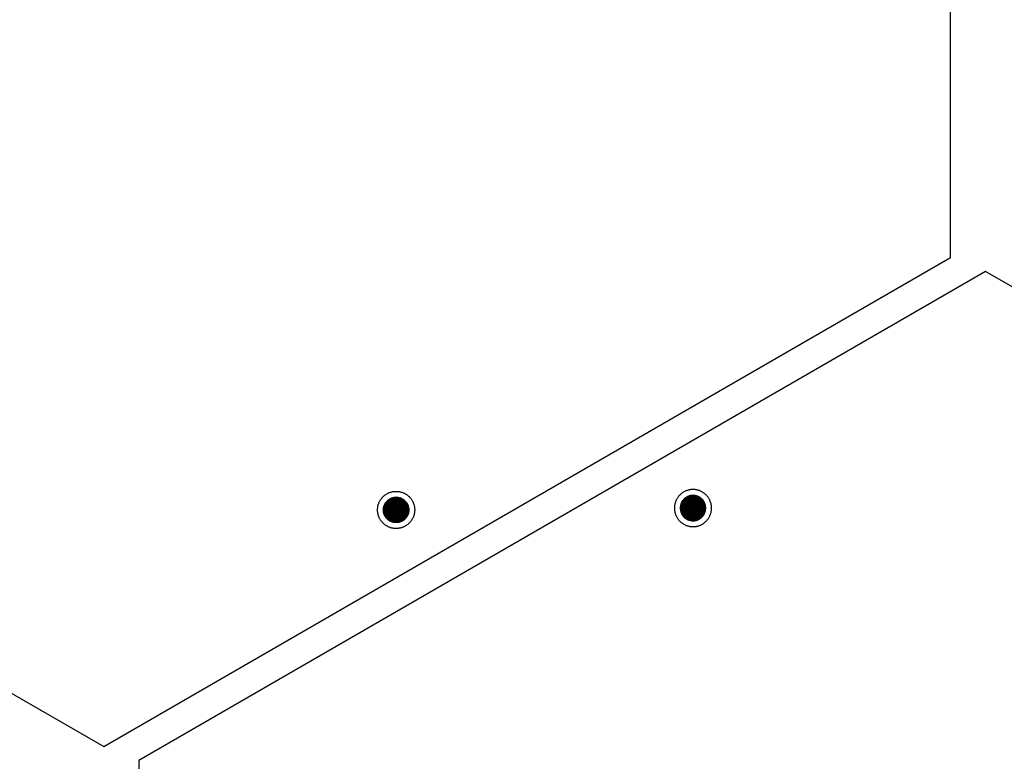
# Model space of a CAD drawing. Units: millimetres. Extents: x 5463 to 6663, y -142 to 2258.
# Drawn here: x 5715 to 5967, y 617 to 806 of the extents above; entities that cross this region are included whole.
import ezdxf

# ---------------------------------------------------------------- set-up
doc = ezdxf.new("R2010")
doc.units = ezdxf.units.MM
doc.header["$MEASUREMENT"] = 0
doc.layers.add('Através', color=1, linetype='Continuous')
doc.layers.add('Default', color=7, linetype='Continuous')

msp = doc.modelspace()

# ---------------------------------------------------------------- hatches: boundary and pattern name
at = {"layer": 'Através'}
h = msp.add_hatch(dxfattribs=at)
h.set_pattern_fill('Grid', color=256, style=0, pattern_type=2)
h.set_pattern_definition([(0, (26.86792, -1496.4397), (0, 0.25), []), (90, (26.86792, -1496.4397), (-0.25, 0), [])])
h.paths.add_polyline_path([(5890.18, 681.59), (5890.18, 681.66), (5890.18, 681.73), (5890.17, 681.81), (5890.17, 681.88), (5890.16, 681.96), (5890.15, 682.03), (5890.14, 682.11), (5890.13, 682.18), (5890.11, 682.26), (5890.1, 682.33), (5890.08, 682.41), (5890.06, 682.48), (5890.03, 682.56), (5890.01, 682.64), (5889.98, 682.71), (5889.95, 682.79), (5889.92, 682.86), (5889.89, 682.94), (5889.86, 683.01), (5889.82, 683.08), (5889.78, 683.16), (5889.74, 683.23), (5889.7, 683.3), (5889.65, 683.37), (5889.61, 683.44), (5889.56, 683.51), (5889.51, 683.57), (5889.45, 683.64), (5889.4, 683.7), (5889.35, 683.77), (5889.29, 683.83), (5889.23, 683.89), (5889.17, 683.95), (5889.11, 684), (5889.04, 684.06), (5888.98, 684.11), (5888.91, 684.16), (5888.85, 684.22), (5888.78, 684.26), (5888.71, 684.31), (5888.64, 684.35), (5888.57, 684.4), (5888.5, 684.44), (5888.42, 684.48), (5888.35, 684.51), (5888.28, 684.55), (5888.2, 684.58), (5888.13, 684.61), (5888.05, 684.64), (5887.98, 684.67), (5887.9, 684.69), (5887.83, 684.71), (5887.75, 684.73), (5887.67, 684.75), (5887.6, 684.77), (5887.52, 684.79), (5887.45, 684.8), (5887.37, 684.81), (5887.3, 684.82), (5887.22, 684.83), (5887.15, 684.83), (5887.08, 684.84), (5887, 684.84), (5886.93, 684.84), (5886.86, 684.84), (5886.79, 684.84), (5886.71, 684.83), (5886.64, 684.83), (5886.57, 684.82), (5886.49, 684.81), (5886.42, 684.8), (5886.34, 684.79), (5886.26, 684.77), (5886.19, 684.75), (5886.11, 684.73), (5886.04, 684.71), (5885.96, 684.69), (5885.89, 684.67), (5885.81, 684.64), (5885.74, 684.61), (5885.66, 684.58), (5885.59, 684.55), (5885.51, 684.51), (5885.44, 684.48), (5885.37, 684.44), (5885.29, 684.4), (5885.22, 684.35), (5885.15, 684.31), (5885.08, 684.26), (5885.02, 684.22), (5884.95, 684.16), (5884.88, 684.11), (5884.82, 684.06), (5884.76, 684), (5884.69, 683.95), (5884.63, 683.89), (5884.57, 683.83), (5884.52, 683.77), (5884.46, 683.7), (5884.41, 683.64), (5884.36, 683.57), (5884.31, 683.51), (5884.26, 683.44), (5884.21, 683.37), (5884.17, 683.3), (5884.12, 683.23), (5884.08, 683.16), (5884.04, 683.08), (5884.01, 683.01), (5883.97, 682.94), (5883.94, 682.86), (5883.91, 682.79), (5883.88, 682.71), (5883.85, 682.64), (5883.83, 682.56), (5883.81, 682.48), (5883.79, 682.41), (5883.77, 682.33), (5883.75, 682.26), (5883.74, 682.18), (5883.72, 682.11), (5883.71, 682.03), (5883.7, 681.96), (5883.69, 681.88), (5883.69, 681.81), (5883.68, 681.73), (5883.68, 681.66), (5883.68, 681.59), (5883.68, 681.52), (5883.68, 681.44), (5883.69, 681.37), (5883.69, 681.3), (5883.7, 681.22), (5883.71, 681.15), (5883.72, 681.07), (5883.74, 681), (5883.75, 680.92), (5883.77, 680.85), (5883.79, 680.77), (5883.81, 680.7), (5883.83, 680.62), (5883.85, 680.54), (5883.88, 680.47), (5883.91, 680.39), (5883.94, 680.32), (5883.97, 680.24), (5884.01, 680.17), (5884.04, 680.1), (5884.08, 680.02), (5884.12, 679.95), (5884.17, 679.88), (5884.21, 679.81), (5884.26, 679.74), (5884.31, 679.67), (5884.36, 679.61), (5884.41, 679.54), (5884.46, 679.48), (5884.52, 679.41), (5884.57, 679.35), (5884.63, 679.29), (5884.69, 679.23), (5884.76, 679.18), (5884.82, 679.12), (5884.88, 679.07), (5884.95, 679.01), (5885.02, 678.96), (5885.08, 678.92), (5885.15, 678.87), (5885.22, 678.82), (5885.29, 678.78), (5885.37, 678.74), (5885.44, 678.7), (5885.51, 678.67), (5885.59, 678.63), (5885.66, 678.6), (5885.74, 678.57), (5885.81, 678.54), (5885.89, 678.51), (5885.96, 678.49), (5886.04, 678.47), (5886.11, 678.44), (5886.19, 678.43), (5886.26, 678.41), (5886.34, 678.39), (5886.42, 678.38), (5886.49, 678.37), (5886.57, 678.36), (5886.64, 678.35), (5886.71, 678.35), (5886.79, 678.34), (5886.86, 678.34), (5886.93, 678.34), (5887, 678.34), (5887.08, 678.34), (5887.15, 678.35), (5887.22, 678.35), (5887.3, 678.36), (5887.37, 678.37), (5887.45, 678.38), (5887.52, 678.39), (5887.6, 678.41), (5887.67, 678.43), (5887.75, 678.44), (5887.83, 678.47), (5887.9, 678.49), (5887.98, 678.51), (5888.05, 678.54), (5888.13, 678.57), (5888.2, 678.6), (5888.28, 678.63), (5888.35, 678.67), (5888.42, 678.7), (5888.5, 678.74), (5888.57, 678.78), (5888.64, 678.82), (5888.71, 678.87), (5888.78, 678.92), (5888.85, 678.96), (5888.91, 679.01), (5888.98, 679.07), (5889.04, 679.12), (5889.11, 679.18), (5889.17, 679.23), (5889.23, 679.29), (5889.29, 679.35), (5889.35, 679.41), (5889.4, 679.48), (5889.45, 679.54), (5889.51, 679.61), (5889.56, 679.67), (5889.61, 679.74), (5889.65, 679.81), (5889.7, 679.88), (5889.74, 679.95), (5889.78, 680.02), (5889.82, 680.1), (5889.86, 680.17), (5889.89, 680.24), (5889.92, 680.32), (5889.95, 680.39), (5889.98, 680.47), (5890.01, 680.54), (5890.03, 680.62), (5890.06, 680.7), (5890.08, 680.77), (5890.1, 680.85), (5890.11, 680.92), (5890.13, 681), (5890.14, 681.07), (5890.15, 681.15), (5890.16, 681.22), (5890.17, 681.3), (5890.17, 681.37), (5890.18, 681.44), (5890.18, 681.52)], flags=0)
at = {"layer": 'Através', "extrusion": (0, 0, -1)}
h = msp.add_hatch(dxfattribs=at)
h.set_pattern_fill('Grid', color=256, angle=120, style=0, pattern_type=2)
h.set_pattern_definition([(120, (-994.76303, -3304.8352), (-0.216506351, -0.125), []), (-150, (-994.76303, -3304.8352), (0.125, -0.216506351), [])])
h.paths.add_polyline_path([(-5812.65, 683.93), (-5812.71, 683.89), (-5812.77, 683.85), (-5812.83, 683.81), (-5812.9, 683.77), (-5812.96, 683.73), (-5813.02, 683.68), (-5813.08, 683.64), (-5813.13, 683.59), (-5813.19, 683.54), (-5813.25, 683.48), (-5813.31, 683.43), (-5813.36, 683.37), (-5813.41, 683.32), (-5813.47, 683.26), (-5813.52, 683.2), (-5813.57, 683.13), (-5813.62, 683.07), (-5813.67, 683), (-5813.71, 682.94), (-5813.76, 682.87), (-5813.8, 682.8), (-5813.85, 682.73), (-5813.89, 682.65), (-5813.92, 682.58), (-5813.96, 682.51), (-5814, 682.43), (-5814.03, 682.35), (-5814.06, 682.28), (-5814.09, 682.2), (-5814.12, 682.12), (-5814.14, 682.04), (-5814.16, 681.96), (-5814.18, 681.87), (-5814.2, 681.79), (-5814.22, 681.71), (-5814.23, 681.63), (-5814.25, 681.54), (-5814.26, 681.46), (-5814.26, 681.38), (-5814.27, 681.29), (-5814.27, 681.21), (-5814.27, 681.13), (-5814.27, 681.05), (-5814.27, 680.96), (-5814.27, 680.88), (-5814.26, 680.8), (-5814.25, 680.72), (-5814.24, 680.64), (-5814.23, 680.56), (-5814.21, 680.48), (-5814.2, 680.4), (-5814.18, 680.33), (-5814.16, 680.25), (-5814.14, 680.18), (-5814.11, 680.1), (-5814.09, 680.03), (-5814.06, 679.96), (-5814.03, 679.89), (-5814, 679.82), (-5813.97, 679.75), (-5813.94, 679.68), (-5813.91, 679.62), (-5813.87, 679.55), (-5813.84, 679.49), (-5813.8, 679.43), (-5813.76, 679.37), (-5813.72, 679.3), (-5813.68, 679.24), (-5813.64, 679.18), (-5813.59, 679.12), (-5813.54, 679.06), (-5813.5, 679), (-5813.44, 678.95), (-5813.39, 678.89), (-5813.34, 678.83), (-5813.28, 678.78), (-5813.23, 678.72), (-5813.17, 678.67), (-5813.1, 678.62), (-5813.04, 678.57), (-5812.98, 678.52), (-5812.91, 678.47), (-5812.85, 678.42), (-5812.78, 678.38), (-5812.71, 678.33), (-5812.64, 678.29), (-5812.56, 678.25), (-5812.49, 678.21), (-5812.42, 678.18), (-5812.34, 678.14), (-5812.26, 678.11), (-5812.18, 678.08), (-5812.11, 678.05), (-5812.03, 678.02), (-5811.95, 678), (-5811.86, 677.97), (-5811.78, 677.95), (-5811.7, 677.94), (-5811.62, 677.92), (-5811.54, 677.9), (-5811.45, 677.89), (-5811.37, 677.88), (-5811.29, 677.87), (-5811.2, 677.87), (-5811.12, 677.87), (-5811.04, 677.86), (-5810.96, 677.86), (-5810.87, 677.87), (-5810.79, 677.87), (-5810.71, 677.88), (-5810.63, 677.89), (-5810.55, 677.9), (-5810.47, 677.91), (-5810.39, 677.93), (-5810.31, 677.94), (-5810.24, 677.96), (-5810.16, 677.98), (-5810.08, 678), (-5810.01, 678.03), (-5809.94, 678.05), (-5809.87, 678.08), (-5809.8, 678.11), (-5809.73, 678.13), (-5809.66, 678.17), (-5809.59, 678.2), (-5809.53, 678.23), (-5809.46, 678.26), (-5809.4, 678.3), (-5809.34, 678.34), (-5809.27, 678.37), (-5809.21, 678.42), (-5809.15, 678.46), (-5809.09, 678.5), (-5809.03, 678.55), (-5808.97, 678.59), (-5808.91, 678.64), (-5808.86, 678.69), (-5808.8, 678.75), (-5808.74, 678.8), (-5808.69, 678.86), (-5808.63, 678.91), (-5808.58, 678.97), (-5808.53, 679.03), (-5808.48, 679.1), (-5808.43, 679.16), (-5808.38, 679.22), (-5808.33, 679.29), (-5808.29, 679.36), (-5808.24, 679.43), (-5808.2, 679.5), (-5808.16, 679.57), (-5808.12, 679.65), (-5808.09, 679.72), (-5808.05, 679.8), (-5808.02, 679.88), (-5807.99, 679.95), (-5807.96, 680.03), (-5807.93, 680.11), (-5807.91, 680.19), (-5807.88, 680.27), (-5807.86, 680.35), (-5807.85, 680.44), (-5807.83, 680.52), (-5807.81, 680.6), (-5807.8, 680.68), (-5807.79, 680.77), (-5807.78, 680.85), (-5807.78, 680.93), (-5807.78, 681.02), (-5807.77, 681.1), (-5807.77, 681.18), (-5807.78, 681.26), (-5807.78, 681.35), (-5807.79, 681.43), (-5807.8, 681.51), (-5807.81, 681.59), (-5807.82, 681.67), (-5807.84, 681.75), (-5807.85, 681.83), (-5807.87, 681.9), (-5807.89, 681.98), (-5807.91, 682.05), (-5807.94, 682.13), (-5807.96, 682.2), (-5807.99, 682.27), (-5808.01, 682.34), (-5808.04, 682.41), (-5808.07, 682.48), (-5808.11, 682.55), (-5808.14, 682.61), (-5808.17, 682.68), (-5808.21, 682.74), (-5808.25, 682.8), (-5808.28, 682.86), (-5808.32, 682.92), (-5808.37, 682.99), (-5808.41, 683.05), (-5808.46, 683.11), (-5808.5, 683.17), (-5808.55, 683.22), (-5808.6, 683.28), (-5808.65, 683.34), (-5808.71, 683.4), (-5808.76, 683.45), (-5808.82, 683.51), (-5808.88, 683.56), (-5808.94, 683.61), (-5809, 683.66), (-5809.07, 683.71), (-5809.13, 683.76), (-5809.2, 683.81), (-5809.27, 683.85), (-5809.34, 683.89), (-5809.41, 683.94), (-5809.48, 683.98), (-5809.56, 684.01), (-5809.63, 684.05), (-5809.71, 684.09), (-5809.78, 684.12), (-5809.86, 684.15), (-5809.94, 684.18), (-5810.02, 684.21), (-5810.1, 684.23), (-5810.18, 684.25), (-5810.26, 684.27), (-5810.35, 684.29), (-5810.43, 684.31), (-5810.51, 684.32), (-5810.59, 684.34), (-5810.68, 684.35), (-5810.76, 684.35), (-5810.84, 684.36), (-5810.93, 684.36), (-5811.01, 684.36), (-5811.09, 684.36), (-5811.17, 684.36), (-5811.26, 684.36), (-5811.34, 684.35), (-5811.42, 684.34), (-5811.5, 684.33), (-5811.58, 684.32), (-5811.66, 684.3), (-5811.73, 684.29), (-5811.81, 684.27), (-5811.89, 684.25), (-5811.96, 684.23), (-5812.04, 684.2), (-5812.11, 684.18), (-5812.18, 684.15), (-5812.25, 684.12), (-5812.32, 684.09), (-5812.39, 684.06), (-5812.46, 684.03), (-5812.52, 684), (-5812.59, 683.96)], flags=0)

# ---------------------------------------------------------------- linework, layer by layer
at = {"layer": 'Através'}
for p, q in [((5886.51, 684.81), (5886.4, 684.8)), ((5886.62, 684.82), (5886.51, 684.81)), ((5886.73, 684.83), (5886.62, 684.82)), ((5886.85, 684.84), (5886.73, 684.83)), ((5886.96, 684.84), (5886.85, 684.84)), ((5887.07, 684.84), (5886.96, 684.84)), ((5887.19, 684.83), (5887.07, 684.84)), ((5887.3, 684.82), (5887.19, 684.83)), ((5887.41, 684.8), (5887.3, 684.82)), ((5887.52, 684.79), (5887.41, 684.8)), ((5807.98, 682.26), (5808.02, 682.36)), ((5808.02, 682.36), (5808.07, 682.46)), ((5808.07, 682.46), (5808.12, 682.57)), ((5808.12, 682.57), (5808.17, 682.67)), ((5808.17, 682.67), (5808.22, 682.76)), ((5808.22, 682.76), (5808.28, 682.86)), ((5808.28, 682.86), (5808.34, 682.95)), ((5808.34, 682.95), (5808.41, 683.05)), ((5808.41, 683.05), (5808.48, 683.14)), ((5808.48, 683.14), (5808.55, 683.22)), ((5808.55, 683.22), (5808.62, 683.31)), ((5808.62, 683.31), (5808.7, 683.39)), ((5808.7, 683.39), (5808.78, 683.47)), ((5808.78, 683.47), (5808.87, 683.54)), ((5808.87, 683.54), (5808.95, 683.62)), ((5808.95, 683.62), (5809.04, 683.69)), ((5809.04, 683.69), (5809.13, 683.76)), ((5809.13, 683.76), (5809.22, 683.82)), ((5809.22, 683.82), (5809.32, 683.88)), ((5809.32, 683.88), (5809.42, 683.94)), ((5809.42, 683.94), (5809.51, 683.99)), ((5809.51, 683.99), (5809.61, 684.04)), ((5809.61, 684.04), (5809.72, 684.09)), ((5809.72, 684.09), (5809.82, 684.13)), ((5809.82, 684.13), (5809.93, 684.17)), ((5809.93, 684.17), (5810.03, 684.21)), ((5810.03, 684.21), (5810.14, 684.24)), ((5810.14, 684.24), (5810.25, 684.27)), ((5810.25, 684.27), (5810.36, 684.3)), ((5810.36, 684.3), (5810.47, 684.32)), ((5810.47, 684.32), (5810.58, 684.33)), ((5810.58, 684.33), (5810.7, 684.35)), ((5810.7, 684.35), (5810.81, 684.36)), ((5810.81, 684.36), (5810.92, 684.36)), ((5810.92, 684.36), (5811.03, 684.36)), ((5811.03, 684.36), (5811.15, 684.36)), ((5811.15, 684.36), (5811.26, 684.36)), ((5811.26, 684.36), (5811.37, 684.35)), ((5811.37, 684.35), (5811.48, 684.33)), ((5811.48, 684.33), (5811.59, 684.31)), ((5811.59, 684.31), (5811.7, 684.29)), ((5811.7, 684.29), (5811.81, 684.27)), ((5811.81, 684.27), (5811.92, 684.24)), ((5811.92, 684.24), (5812.03, 684.2)), ((5812.03, 684.2), (5812.14, 684.17)), ((5812.14, 684.17), (5812.24, 684.13)), ((5812.24, 684.13), (5812.35, 684.08)), ((5812.35, 684.08), (5812.45, 684.03)), ((5812.45, 684.03), (5812.55, 683.98)), ((5812.55, 683.98), (5812.65, 683.93)), ((5812.65, 683.93), (5812.75, 683.87)), ((5812.75, 683.87), (5812.84, 683.81)), ((5812.84, 683.81), (5812.93, 683.74)), ((5812.93, 683.74), (5813.02, 683.68)), ((5813.02, 683.68), (5813.11, 683.61)), ((5813.11, 683.61), (5813.2, 683.53)), ((5813.2, 683.53), (5813.28, 683.46)), ((5813.28, 683.46), (5813.36, 683.38)), ((5813.36, 683.38), (5813.44, 683.29)), ((5813.44, 683.29), (5813.51, 683.21)), ((5813.51, 683.21), (5813.58, 683.12)), ((5813.58, 683.12), (5813.65, 683.03)), ((5813.65, 683.03), (5813.71, 682.94)), ((5813.71, 682.94), (5813.78, 682.84)), ((5813.78, 682.84), (5813.83, 682.75)), ((5813.83, 682.75), (5813.89, 682.65)), ((5813.89, 682.65), (5813.94, 682.55)), ((5813.94, 682.55), (5813.99, 682.45)), ((5813.99, 682.45), (5814.03, 682.34)), ((5814.03, 682.34), (5814.07, 682.24)), ((5883.76, 682.32), (5883.74, 682.21)), ((5883.79, 682.43), (5883.76, 682.32)), ((5883.82, 682.53), (5883.79, 682.43)), ((5883.86, 682.64), (5883.82, 682.53)), ((5883.9, 682.75), (5883.86, 682.64)), ((5883.94, 682.85), (5883.9, 682.75)), ((5883.98, 682.96), (5883.94, 682.85)), ((5884.03, 683.06), (5883.98, 682.96)), ((5884.08, 683.16), (5884.03, 683.06)), ((5884.14, 683.26), (5884.08, 683.16)), ((5884.2, 683.35), (5884.14, 683.26)), ((5884.26, 683.44), (5884.2, 683.35)), ((5884.33, 683.54), (5884.26, 683.44)), ((5884.4, 683.63), (5884.33, 683.54)), ((5884.47, 683.71), (5884.4, 683.63)), ((5884.55, 683.8), (5884.47, 683.71)), ((5884.62, 683.88), (5884.55, 683.8)), ((5884.7, 683.96), (5884.62, 683.88)), ((5884.79, 684.03), (5884.7, 683.96)), ((5884.87, 684.11), (5884.79, 684.03)), ((5884.96, 684.18), (5884.87, 684.11)), ((5885.05, 684.24), (5884.96, 684.18)), ((5885.15, 684.31), (5885.05, 684.24)), ((5885.24, 684.37), (5885.15, 684.31)), ((5885.34, 684.42), (5885.24, 684.37)), ((5885.44, 684.48), (5885.34, 684.42)), ((5885.54, 684.53), (5885.44, 684.48)), ((5885.64, 684.57), (5885.54, 684.53)), ((5885.75, 684.62), (5885.64, 684.57)), ((5885.85, 684.66), (5885.75, 684.62)), ((5885.96, 684.69), (5885.85, 684.66)), ((5886.07, 684.72), (5885.96, 684.69)), ((5886.18, 684.75), (5886.07, 684.72)), ((5886.29, 684.78), (5886.18, 684.75)), ((5886.4, 684.8), (5886.29, 684.78)), ((5887.63, 684.76), (5887.52, 684.79)), ((5887.74, 684.74), (5887.63, 684.76)), ((5887.85, 684.71), (5887.74, 684.74)), ((5887.96, 684.67), (5887.85, 684.71)), ((5888.06, 684.64), (5887.96, 684.67)), ((5888.17, 684.6), (5888.06, 684.64)), ((5888.27, 684.55), (5888.17, 684.6)), ((5888.37, 684.5), (5888.27, 684.55)), ((5888.47, 684.45), (5888.37, 684.5)), ((5888.57, 684.39), (5888.47, 684.45)), ((5888.67, 684.34), (5888.57, 684.39)), ((5888.76, 684.27), (5888.67, 684.34)), ((5888.86, 684.21), (5888.76, 684.27)), ((5888.95, 684.14), (5888.86, 684.21)), ((5889.03, 684.07), (5888.95, 684.14)), ((5889.12, 683.99), (5889.03, 684.07)), ((5889.2, 683.92), (5889.12, 683.99)), ((5889.28, 683.84), (5889.2, 683.92)), ((5889.36, 683.75), (5889.28, 683.84)), ((5889.43, 683.67), (5889.36, 683.75)), ((5889.5, 683.58), (5889.43, 683.67)), ((5889.57, 683.49), (5889.5, 683.58)), ((5889.63, 683.4), (5889.57, 683.49)), ((5889.69, 683.3), (5889.63, 683.4)), ((5889.75, 683.21), (5889.69, 683.3)), ((5889.81, 683.11), (5889.75, 683.21)), ((5889.86, 683.01), (5889.81, 683.11)), ((5889.9, 682.9), (5889.86, 683.01)), ((5889.95, 682.8), (5889.9, 682.9)), ((5889.99, 682.7), (5889.95, 682.8)), ((5890.02, 682.59), (5889.99, 682.7)), ((5890.06, 682.48), (5890.02, 682.59)), ((5890.09, 682.37), (5890.06, 682.48)), ((5890.11, 682.26), (5890.09, 682.37)), ((5807.77, 681.15), (5807.78, 681.26)), ((5807.77, 681.04), (5807.77, 681.15)), ((5807.78, 680.93), (5807.77, 681.04)), ((5807.78, 681.38), (5807.8, 681.49)), ((5807.78, 681.26), (5807.78, 681.38)), ((5807.79, 680.81), (5807.78, 680.93)), ((5807.8, 680.7), (5807.79, 680.81)), ((5807.8, 681.49), (5807.81, 681.6)), ((5807.82, 680.59), (5807.8, 680.7)), ((5807.81, 681.6), (5807.83, 681.71)), ((5807.84, 680.48), (5807.82, 680.59)), ((5807.83, 681.71), (5807.85, 681.82)), ((5807.86, 680.37), (5807.84, 680.48)), ((5807.85, 681.82), (5807.88, 681.93)), ((5807.89, 680.26), (5807.86, 680.37)), ((5807.88, 681.93), (5807.91, 682.04)), ((5807.92, 680.15), (5807.89, 680.26)), ((5807.91, 682.04), (5807.94, 682.15)), ((5807.96, 680.04), (5807.92, 680.15)), ((5807.94, 682.15), (5807.98, 682.26)), ((5807.99, 679.94), (5807.96, 680.04)), ((5808.04, 679.83), (5807.99, 679.94)), ((5808.08, 679.73), (5808.04, 679.83)), ((5814, 679.82), (5813.96, 679.71)), ((5814.05, 679.92), (5814, 679.82)), ((5814.09, 680.03), (5814.05, 679.92)), ((5814.07, 682.24), (5814.11, 682.13)), ((5814.12, 680.13), (5814.09, 680.03)), ((5814.11, 682.13), (5814.14, 682.02)), ((5814.15, 680.24), (5814.12, 680.13)), ((5814.14, 682.02), (5814.17, 681.91)), ((5814.18, 680.35), (5814.15, 680.24)), ((5814.17, 681.91), (5814.2, 681.8)), ((5814.21, 680.46), (5814.18, 680.35)), ((5814.2, 681.8), (5814.22, 681.69)), ((5814.23, 680.57), (5814.21, 680.46)), ((5814.22, 681.69), (5814.24, 681.58)), ((5814.24, 680.68), (5814.23, 680.57)), ((5814.24, 681.58), (5814.25, 681.47)), ((5814.26, 680.8), (5814.24, 680.68)), ((5814.25, 681.47), (5814.26, 681.36)), ((5814.26, 681.36), (5814.27, 681.25)), ((5814.27, 680.91), (5814.26, 680.8)), ((5814.27, 681.25), (5814.27, 681.13)), ((5814.27, 681.13), (5814.27, 681.02)), ((5814.27, 681.02), (5814.27, 680.91)), ((5883.69, 681.76), (5883.68, 681.65)), ((5883.68, 681.65), (5883.68, 681.53)), ((5883.68, 681.53), (5883.69, 681.42)), ((5883.71, 681.98), (5883.69, 681.87)), ((5883.69, 681.87), (5883.69, 681.76)), ((5883.69, 681.42), (5883.69, 681.31)), ((5883.69, 681.31), (5883.71, 681.2)), ((5883.72, 682.1), (5883.71, 681.98)), ((5883.71, 681.2), (5883.72, 681.08)), ((5883.74, 682.21), (5883.72, 682.1)), ((5883.72, 681.08), (5883.74, 680.97)), ((5883.74, 680.97), (5883.76, 680.86)), ((5883.76, 680.86), (5883.79, 680.75)), ((5883.79, 680.75), (5883.82, 680.64)), ((5883.82, 680.64), (5883.86, 680.54)), ((5883.86, 680.54), (5883.9, 680.43)), ((5883.9, 680.43), (5883.94, 680.33)), ((5883.94, 680.33), (5883.98, 680.22)), ((5883.98, 680.22), (5884.03, 680.12)), ((5884.03, 680.12), (5884.08, 680.02)), ((5884.08, 680.02), (5884.14, 679.92)), ((5884.14, 679.92), (5884.2, 679.83)), ((5884.2, 679.83), (5884.26, 679.73)), ((5889.57, 679.69), (5889.63, 679.78)), ((5889.63, 679.78), (5889.69, 679.88)), ((5889.69, 679.88), (5889.75, 679.97)), ((5889.75, 679.97), (5889.81, 680.07)), ((5889.81, 680.07), (5889.86, 680.17)), ((5889.86, 680.17), (5889.9, 680.27)), ((5889.9, 680.27), (5889.95, 680.38)), ((5889.95, 680.38), (5889.99, 680.48)), ((5889.99, 680.48), (5890.02, 680.59)), ((5890.02, 680.59), (5890.06, 680.7)), ((5890.06, 680.7), (5890.09, 680.81)), ((5890.09, 680.81), (5890.11, 680.92)), ((5890.13, 682.15), (5890.11, 682.26)), ((5890.11, 680.92), (5890.13, 681.03)), ((5890.15, 682.04), (5890.13, 682.15)), ((5890.13, 681.03), (5890.15, 681.14)), ((5890.16, 681.93), (5890.15, 682.04)), ((5890.15, 681.14), (5890.16, 681.25)), ((5890.17, 681.82), (5890.16, 681.93)), ((5890.16, 681.25), (5890.17, 681.36)), ((5890.18, 681.7), (5890.17, 681.82)), ((5890.17, 681.36), (5890.18, 681.48)), ((5890.18, 681.59), (5890.18, 681.7)), ((5890.18, 681.48), (5890.18, 681.59)), ((5808.13, 679.63), (5808.08, 679.73)), ((5808.19, 679.53), (5808.13, 679.63)), ((5808.24, 679.43), (5808.19, 679.53)), ((5808.3, 679.34), (5808.24, 679.43)), ((5808.37, 679.24), (5808.3, 679.34)), ((5808.43, 679.15), (5808.37, 679.24)), ((5808.5, 679.06), (5808.43, 679.15)), ((5808.57, 678.98), (5808.5, 679.06)), ((5808.65, 678.89), (5808.57, 678.98)), ((5808.73, 678.81), (5808.65, 678.89)), ((5808.81, 678.73), (5808.73, 678.81)), ((5808.89, 678.66), (5808.81, 678.73)), ((5808.98, 678.59), (5808.89, 678.66)), ((5809.07, 678.52), (5808.98, 678.59)), ((5809.16, 678.45), (5809.07, 678.52)), ((5809.25, 678.39), (5809.16, 678.45)), ((5809.35, 678.33), (5809.25, 678.39)), ((5809.45, 678.27), (5809.35, 678.33)), ((5809.55, 678.22), (5809.45, 678.27)), ((5809.65, 678.17), (5809.55, 678.22)), ((5809.75, 678.12), (5809.65, 678.17)), ((5809.86, 678.08), (5809.75, 678.12)), ((5809.96, 678.04), (5809.86, 678.08)), ((5810.07, 678.01), (5809.96, 678.04)), ((5810.18, 677.98), (5810.07, 678.01)), ((5810.29, 677.95), (5810.18, 677.98)), ((5810.4, 677.93), (5810.29, 677.95)), ((5810.51, 677.91), (5810.4, 677.93)), ((5810.62, 677.89), (5810.51, 677.91)), ((5810.73, 677.88), (5810.62, 677.89)), ((5810.85, 677.87), (5810.73, 677.88)), ((5810.96, 677.86), (5810.85, 677.87)), ((5811.07, 677.86), (5810.96, 677.86)), ((5811.18, 677.87), (5811.07, 677.86)), ((5811.3, 677.88), (5811.18, 677.87)), ((5811.41, 677.89), (5811.3, 677.88)), ((5811.52, 677.9), (5811.41, 677.89)), ((5811.63, 677.92), (5811.52, 677.9)), ((5811.74, 677.94), (5811.63, 677.92)), ((5811.85, 677.97), (5811.74, 677.94)), ((5811.96, 678), (5811.85, 677.97)), ((5812.07, 678.04), (5811.96, 678)), ((5812.17, 678.07), (5812.07, 678.04)), ((5812.28, 678.12), (5812.17, 678.07)), ((5812.38, 678.16), (5812.28, 678.12)), ((5812.48, 678.21), (5812.38, 678.16)), ((5812.58, 678.26), (5812.48, 678.21)), ((5812.68, 678.32), (5812.58, 678.26)), ((5812.78, 678.38), (5812.68, 678.32)), ((5812.87, 678.44), (5812.78, 678.38)), ((5812.96, 678.51), (5812.87, 678.44)), ((5813.05, 678.57), (5812.96, 678.51)), ((5813.14, 678.65), (5813.05, 678.57)), ((5813.22, 678.72), (5813.14, 678.65)), ((5813.31, 678.8), (5813.22, 678.72)), ((5813.38, 678.88), (5813.31, 678.8)), ((5813.46, 678.96), (5813.38, 678.88)), ((5813.53, 679.05), (5813.46, 678.96)), ((5813.6, 679.14), (5813.53, 679.05)), ((5813.67, 679.23), (5813.6, 679.14)), ((5813.73, 679.32), (5813.67, 679.23)), ((5813.8, 679.42), (5813.73, 679.32)), ((5813.85, 679.51), (5813.8, 679.42)), ((5813.91, 679.61), (5813.85, 679.51)), ((5813.96, 679.71), (5813.91, 679.61)), ((5884.26, 679.73), (5884.33, 679.64)), ((5884.33, 679.64), (5884.4, 679.55)), ((5884.4, 679.55), (5884.47, 679.47)), ((5884.47, 679.47), (5884.55, 679.38)), ((5884.55, 679.38), (5884.62, 679.3)), ((5884.62, 679.3), (5884.7, 679.22)), ((5884.7, 679.22), (5884.79, 679.15)), ((5884.79, 679.15), (5884.87, 679.07)), ((5884.87, 679.07), (5884.96, 679)), ((5884.96, 679), (5885.05, 678.94)), ((5885.05, 678.94), (5885.15, 678.87)), ((5885.15, 678.87), (5885.24, 678.81)), ((5885.24, 678.81), (5885.34, 678.76)), ((5885.34, 678.76), (5885.44, 678.7)), ((5885.44, 678.7), (5885.54, 678.65)), ((5885.54, 678.65), (5885.64, 678.61)), ((5885.64, 678.61), (5885.75, 678.56)), ((5885.75, 678.56), (5885.85, 678.52)), ((5885.85, 678.52), (5885.96, 678.49)), ((5885.96, 678.49), (5886.07, 678.46)), ((5886.07, 678.46), (5886.18, 678.43)), ((5886.18, 678.43), (5886.29, 678.4)), ((5886.29, 678.4), (5886.4, 678.38)), ((5886.4, 678.38), (5886.51, 678.37)), ((5886.51, 678.37), (5886.62, 678.35)), ((5886.62, 678.35), (5886.73, 678.35)), ((5886.73, 678.35), (5886.85, 678.34)), ((5886.85, 678.34), (5886.96, 678.34)), ((5886.96, 678.34), (5887.07, 678.34)), ((5887.07, 678.34), (5887.19, 678.35)), ((5887.19, 678.35), (5887.3, 678.36)), ((5887.3, 678.36), (5887.41, 678.38)), ((5887.41, 678.38), (5887.52, 678.39)), ((5887.52, 678.39), (5887.63, 678.42)), ((5887.63, 678.42), (5887.74, 678.44)), ((5887.74, 678.44), (5887.85, 678.47)), ((5887.85, 678.47), (5887.96, 678.51)), ((5887.96, 678.51), (5888.06, 678.54)), ((5888.06, 678.54), (5888.17, 678.58)), ((5888.17, 678.58), (5888.27, 678.63)), ((5888.27, 678.63), (5888.37, 678.68)), ((5888.37, 678.68), (5888.47, 678.73)), ((5888.47, 678.73), (5888.57, 678.78)), ((5888.57, 678.78), (5888.67, 678.84)), ((5888.67, 678.84), (5888.76, 678.91)), ((5888.76, 678.91), (5888.86, 678.97)), ((5888.86, 678.97), (5888.95, 679.04)), ((5888.95, 679.04), (5889.03, 679.11)), ((5889.03, 679.11), (5889.12, 679.18)), ((5889.12, 679.18), (5889.2, 679.26)), ((5889.2, 679.26), (5889.28, 679.34)), ((5889.28, 679.34), (5889.36, 679.42)), ((5889.36, 679.42), (5889.43, 679.51)), ((5889.43, 679.51), (5889.5, 679.6)), ((5889.5, 679.6), (5889.57, 679.69))]:
    msp.add_line(p, q, dxfattribs=at)
at = {"layer": 'Default'}
for p, q in [((5952.76, 745.62), (5952.76, 995.62)), ((5519.74, 745.62), (5736.25, 620.62)), ((5736.25, 620.62), (5952.76, 745.62)), ((5961.7, 742.08), (5745.2, 617.08)), ((6178.21, 617.08), (5961.7, 742.08)), ((5808, 684.77), (5808.12, 684.88)), ((5808.12, 684.88), (5808.26, 684.97)), ((5808.26, 684.97), (5808.39, 685.07)), ((5808.39, 685.07), (5808.53, 685.16)), ((5808.53, 685.16), (5808.67, 685.24)), ((5808.67, 685.24), (5808.82, 685.32)), ((5808.82, 685.32), (5808.96, 685.39)), ((5808.96, 685.39), (5809.11, 685.46)), ((5809.11, 685.46), (5809.27, 685.53)), ((5809.27, 685.53), (5809.42, 685.59)), ((5809.42, 685.59), (5809.58, 685.64)), ((5809.58, 685.64), (5809.73, 685.69)), ((5809.73, 685.69), (5809.89, 685.73)), ((5809.89, 685.73), (5810.05, 685.76)), ((5810.05, 685.76), (5810.22, 685.8)), ((5810.22, 685.8), (5810.38, 685.82)), ((5810.38, 685.82), (5810.54, 685.84)), ((5810.54, 685.84), (5810.71, 685.85)), ((5810.71, 685.85), (5810.87, 685.86)), ((5810.87, 685.86), (5811.04, 685.86)), ((5811.04, 685.86), (5811.2, 685.86)), ((5811.2, 685.86), (5811.37, 685.85)), ((5811.37, 685.85), (5811.53, 685.84)), ((5811.53, 685.84), (5811.69, 685.82)), ((5811.69, 685.82), (5811.86, 685.79)), ((5811.86, 685.79), (5812.02, 685.76)), ((5812.02, 685.76), (5812.18, 685.72)), ((5812.18, 685.72), (5812.34, 685.68)), ((5812.34, 685.68), (5812.5, 685.63)), ((5812.5, 685.63), (5812.65, 685.58)), ((5812.65, 685.58), (5812.81, 685.52)), ((5812.81, 685.52), (5812.96, 685.45)), ((5812.96, 685.45), (5813.11, 685.38)), ((5813.11, 685.38), (5813.25, 685.31)), ((5813.25, 685.31), (5813.4, 685.23)), ((5813.4, 685.23), (5813.54, 685.14)), ((5813.54, 685.14), (5813.68, 685.05)), ((5813.68, 685.05), (5813.81, 684.96)), ((5813.81, 684.96), (5813.95, 684.86)), ((5813.95, 684.86), (5814.07, 684.76)), ((5883.44, 684.81), (5883.33, 684.69)), ((5883.56, 684.93), (5883.44, 684.81)), ((5883.68, 685.05), (5883.56, 684.93)), ((5883.8, 685.16), (5883.68, 685.05)), ((5883.92, 685.27), (5883.8, 685.16)), ((5884.05, 685.37), (5883.92, 685.27)), ((5884.19, 685.47), (5884.05, 685.37)), ((5884.32, 685.56), (5884.19, 685.47)), ((5884.46, 685.65), (5884.32, 685.56)), ((5884.6, 685.73), (5884.46, 685.65)), ((5884.75, 685.81), (5884.6, 685.73)), ((5884.9, 685.88), (5884.75, 685.81)), ((5885.05, 685.95), (5884.9, 685.88)), ((5885.2, 686.01), (5885.05, 685.95)), ((5885.35, 686.07), (5885.2, 686.01)), ((5885.51, 686.12), (5885.35, 686.07)), ((5885.67, 686.17), (5885.51, 686.12)), ((5885.83, 686.21), (5885.67, 686.17)), ((5885.99, 686.25), (5885.83, 686.21)), ((5886.15, 686.28), (5885.99, 686.25)), ((5886.32, 686.3), (5886.15, 686.28)), ((5886.48, 686.32), (5886.32, 686.3)), ((5886.64, 686.33), (5886.48, 686.32)), ((5886.81, 686.34), (5886.64, 686.33)), ((5886.97, 686.34), (5886.81, 686.34)), ((5887.14, 686.34), (5886.97, 686.34)), ((5887.3, 686.33), (5887.14, 686.34)), ((5887.47, 686.31), (5887.3, 686.33)), ((5887.63, 686.29), (5887.47, 686.31)), ((5887.79, 686.26), (5887.63, 686.29)), ((5887.95, 686.23), (5887.79, 686.26)), ((5888.11, 686.19), (5887.95, 686.23)), ((5888.27, 686.15), (5888.11, 686.19)), ((5888.43, 686.1), (5888.27, 686.15)), ((5888.59, 686.04), (5888.43, 686.1)), ((5888.74, 685.98), (5888.59, 686.04)), ((5888.89, 685.92), (5888.74, 685.98)), ((5889.04, 685.85), (5888.89, 685.92)), ((5889.19, 685.77), (5889.04, 685.85)), ((5889.33, 685.69), (5889.19, 685.77)), ((5889.47, 685.6), (5889.33, 685.69)), ((5889.61, 685.51), (5889.47, 685.6)), ((5889.74, 685.42), (5889.61, 685.51)), ((5889.87, 685.32), (5889.74, 685.42)), ((5890, 685.21), (5889.87, 685.32)), ((5890.13, 685.1), (5890, 685.21)), ((5890.25, 684.99), (5890.13, 685.1)), ((5890.36, 684.87), (5890.25, 684.99)), ((5890.47, 684.75), (5890.36, 684.87)), ((5806.39, 682.15), (5806.43, 682.31)), ((5806.43, 682.31), (5806.47, 682.47)), ((5806.47, 682.47), (5806.52, 682.63)), ((5806.52, 682.63), (5806.58, 682.78)), ((5806.58, 682.78), (5806.64, 682.94)), ((5806.64, 682.94), (5806.7, 683.09)), ((5806.7, 683.09), (5806.77, 683.24)), ((5806.77, 683.24), (5806.85, 683.38)), ((5806.85, 683.38), (5806.93, 683.52)), ((5806.93, 683.52), (5807.02, 683.67)), ((5807.02, 683.67), (5807.11, 683.8)), ((5807.11, 683.8), (5807.2, 683.94)), ((5807.2, 683.94), (5807.3, 684.07)), ((5807.3, 684.07), (5807.41, 684.2)), ((5807.41, 684.2), (5807.52, 684.32)), ((5807.52, 684.32), (5807.63, 684.44)), ((5807.63, 684.44), (5807.75, 684.55)), ((5807.75, 684.55), (5807.87, 684.67)), ((5807.87, 684.67), (5808, 684.77)), ((5814.07, 684.76), (5814.2, 684.65)), ((5814.2, 684.65), (5814.32, 684.54)), ((5814.32, 684.54), (5814.44, 684.42)), ((5814.44, 684.42), (5814.55, 684.3)), ((5814.55, 684.3), (5814.66, 684.17)), ((5814.66, 684.17), (5814.76, 684.05)), ((5814.76, 684.05), (5814.86, 683.92)), ((5814.86, 683.92), (5814.95, 683.78)), ((5814.95, 683.78), (5815.05, 683.64)), ((5815.05, 683.64), (5815.13, 683.5)), ((5815.13, 683.5), (5815.21, 683.36)), ((5815.21, 683.36), (5815.29, 683.21)), ((5815.29, 683.21), (5815.36, 683.06)), ((5815.36, 683.06), (5815.42, 682.91)), ((5815.42, 682.91), (5815.48, 682.76)), ((5815.48, 682.76), (5815.54, 682.6)), ((5815.54, 682.6), (5815.58, 682.44)), ((5815.58, 682.44), (5815.63, 682.28)), ((5815.63, 682.28), (5815.67, 682.12)), ((5882.24, 682.33), (5882.22, 682.17)), ((5882.27, 682.49), (5882.24, 682.33)), ((5882.3, 682.65), (5882.27, 682.49)), ((5882.34, 682.81), (5882.3, 682.65)), ((5882.39, 682.97), (5882.34, 682.81)), ((5882.44, 683.13), (5882.39, 682.97)), ((5882.49, 683.28), (5882.44, 683.13)), ((5882.56, 683.44), (5882.49, 683.28)), ((5882.62, 683.59), (5882.56, 683.44)), ((5882.69, 683.74), (5882.62, 683.59)), ((5882.77, 683.88), (5882.69, 683.74)), ((5882.85, 684.02), (5882.77, 683.88)), ((5882.94, 684.16), (5882.85, 684.02)), ((5883.03, 684.3), (5882.94, 684.16)), ((5883.13, 684.43), (5883.03, 684.3)), ((5883.23, 684.57), (5883.13, 684.43)), ((5883.33, 684.69), (5883.23, 684.57)), ((5890.58, 684.63), (5890.47, 684.75)), ((5890.69, 684.5), (5890.58, 684.63)), ((5890.78, 684.37), (5890.69, 684.5)), ((5890.88, 684.23), (5890.78, 684.37)), ((5890.97, 684.09), (5890.88, 684.23)), ((5891.05, 683.95), (5890.97, 684.09)), ((5891.13, 683.81), (5891.05, 683.95)), ((5891.21, 683.66), (5891.13, 683.81)), ((5891.28, 683.51), (5891.21, 683.66)), ((5891.34, 683.36), (5891.28, 683.51)), ((5891.4, 683.21), (5891.34, 683.36)), ((5891.45, 683.05), (5891.4, 683.21)), ((5891.5, 682.89), (5891.45, 683.05)), ((5891.54, 682.73), (5891.5, 682.89)), ((5891.58, 682.57), (5891.54, 682.73)), ((5891.61, 682.41), (5891.58, 682.57)), ((5891.64, 682.25), (5891.61, 682.41)), ((5806.27, 681.17), (5806.28, 681.33)), ((5806.28, 681), (5806.27, 681.17)), ((5806.28, 681.33), (5806.29, 681.5)), ((5806.28, 680.84), (5806.28, 681)), ((5806.29, 680.68), (5806.28, 680.84)), ((5806.29, 681.5), (5806.31, 681.66)), ((5806.31, 680.51), (5806.29, 680.68)), ((5806.31, 681.66), (5806.33, 681.83)), ((5806.34, 680.35), (5806.31, 680.51)), ((5806.33, 681.83), (5806.35, 681.99)), ((5806.37, 680.19), (5806.34, 680.35)), ((5806.35, 681.99), (5806.39, 682.15)), ((5806.4, 680.02), (5806.37, 680.19)), ((5806.44, 679.86), (5806.4, 680.02)), ((5806.49, 679.71), (5806.44, 679.86)), ((5815.6, 679.84), (5815.55, 679.68)), ((5815.64, 680), (5815.6, 679.84)), ((5815.68, 680.16), (5815.64, 680)), ((5815.67, 682.12), (5815.7, 681.96)), ((5815.71, 680.32), (5815.68, 680.16)), ((5815.7, 681.96), (5815.72, 681.8)), ((5815.73, 680.48), (5815.71, 680.32)), ((5815.72, 681.8), (5815.75, 681.64)), ((5815.75, 680.65), (5815.73, 680.48)), ((5815.75, 681.64), (5815.76, 681.47)), ((5815.76, 680.81), (5815.75, 680.65)), ((5815.76, 681.47), (5815.77, 681.31)), ((5815.77, 680.98), (5815.76, 680.81)), ((5815.77, 681.31), (5815.77, 681.14)), ((5815.77, 681.14), (5815.77, 680.98)), ((5882.19, 681.84), (5882.18, 681.67)), ((5882.18, 681.67), (5882.18, 681.51)), ((5882.18, 681.51), (5882.19, 681.34)), ((5882.2, 682), (5882.19, 681.84)), ((5882.19, 681.34), (5882.2, 681.18)), ((5882.22, 682.17), (5882.2, 682)), ((5882.2, 681.18), (5882.22, 681.01)), ((5882.22, 681.01), (5882.24, 680.85)), ((5882.24, 680.85), (5882.27, 680.69)), ((5882.27, 680.69), (5882.3, 680.53)), ((5882.3, 680.53), (5882.34, 680.37)), ((5882.34, 680.37), (5882.39, 680.21)), ((5882.39, 680.21), (5882.44, 680.05)), ((5882.44, 680.05), (5882.49, 679.9)), ((5882.49, 679.9), (5882.56, 679.74)), ((5891.28, 679.67), (5891.34, 679.82)), ((5891.34, 679.82), (5891.4, 679.97)), ((5891.4, 679.97), (5891.45, 680.13)), ((5891.45, 680.13), (5891.5, 680.29)), ((5891.5, 680.29), (5891.54, 680.45)), ((5891.54, 680.45), (5891.58, 680.61)), ((5891.58, 680.61), (5891.61, 680.77)), ((5891.61, 680.77), (5891.64, 680.93)), ((5891.66, 682.08), (5891.64, 682.25)), ((5891.64, 680.93), (5891.66, 681.1)), ((5891.67, 681.92), (5891.66, 682.08)), ((5891.66, 681.1), (5891.67, 681.26)), ((5891.68, 681.75), (5891.67, 681.92)), ((5891.67, 681.26), (5891.68, 681.42)), ((5891.68, 681.59), (5891.68, 681.75)), ((5891.68, 681.42), (5891.68, 681.59)), ((5806.54, 679.55), (5806.49, 679.71)), ((5806.6, 679.4), (5806.54, 679.55)), ((5806.66, 679.24), (5806.6, 679.4)), ((5806.73, 679.09), (5806.66, 679.24)), ((5806.8, 678.94), (5806.73, 679.09)), ((5806.88, 678.8), (5806.8, 678.94)), ((5806.96, 678.66), (5806.88, 678.8)), ((5807.05, 678.52), (5806.96, 678.66)), ((5807.14, 678.38), (5807.05, 678.52)), ((5807.24, 678.25), (5807.14, 678.38)), ((5807.34, 678.12), (5807.24, 678.25)), ((5807.44, 677.99), (5807.34, 678.12)), ((5807.56, 677.87), (5807.44, 677.99)), ((5807.67, 677.75), (5807.56, 677.87)), ((5807.79, 677.64), (5807.67, 677.75)), ((5807.91, 677.53), (5807.79, 677.64)), ((5808.04, 677.42), (5807.91, 677.53)), ((5808.17, 677.32), (5808.04, 677.42)), ((5808.3, 677.22), (5808.17, 677.32)), ((5813.86, 677.3), (5813.72, 677.21)), ((5813.99, 677.4), (5813.86, 677.3)), ((5814.12, 677.51), (5813.99, 677.4)), ((5814.24, 677.62), (5814.12, 677.51)), ((5814.36, 677.73), (5814.24, 677.62)), ((5814.47, 677.85), (5814.36, 677.73)), ((5814.58, 677.97), (5814.47, 677.85)), ((5814.69, 678.1), (5814.58, 677.97)), ((5814.79, 678.23), (5814.69, 678.1)), ((5814.89, 678.36), (5814.79, 678.23)), ((5814.99, 678.49), (5814.89, 678.36)), ((5815.07, 678.63), (5814.99, 678.49)), ((5815.16, 678.78), (5815.07, 678.63)), ((5815.24, 678.92), (5815.16, 678.78)), ((5815.31, 679.07), (5815.24, 678.92)), ((5815.38, 679.22), (5815.31, 679.07)), ((5815.44, 679.37), (5815.38, 679.22)), ((5815.5, 679.52), (5815.44, 679.37)), ((5815.55, 679.68), (5815.5, 679.52)), ((5882.56, 679.74), (5882.62, 679.59)), ((5882.62, 679.59), (5882.69, 679.44)), ((5882.69, 679.44), (5882.77, 679.3)), ((5882.77, 679.3), (5882.85, 679.16)), ((5882.85, 679.16), (5882.94, 679.02)), ((5882.94, 679.02), (5883.03, 678.88)), ((5883.03, 678.88), (5883.13, 678.74)), ((5883.13, 678.74), (5883.23, 678.61)), ((5883.23, 678.61), (5883.33, 678.49)), ((5883.33, 678.49), (5883.44, 678.36)), ((5883.44, 678.36), (5883.56, 678.25)), ((5883.56, 678.25), (5883.68, 678.13)), ((5883.68, 678.13), (5883.8, 678.02)), ((5883.8, 678.02), (5883.92, 677.91)), ((5883.92, 677.91), (5884.05, 677.81)), ((5884.05, 677.81), (5884.19, 677.71)), ((5884.19, 677.71), (5884.32, 677.62)), ((5884.32, 677.62), (5884.46, 677.53)), ((5884.46, 677.53), (5884.6, 677.45)), ((5884.6, 677.45), (5884.75, 677.37)), ((5884.75, 677.37), (5884.9, 677.3)), ((5884.9, 677.3), (5885.05, 677.23)), ((5888.74, 677.2), (5888.89, 677.26)), ((5888.89, 677.26), (5889.04, 677.33)), ((5889.04, 677.33), (5889.19, 677.41)), ((5889.19, 677.41), (5889.33, 677.49)), ((5889.33, 677.49), (5889.47, 677.58)), ((5889.47, 677.58), (5889.61, 677.67)), ((5889.61, 677.67), (5889.74, 677.76)), ((5889.74, 677.76), (5889.87, 677.86)), ((5889.87, 677.86), (5890, 677.97)), ((5890, 677.97), (5890.13, 678.07)), ((5890.13, 678.07), (5890.25, 678.19)), ((5890.25, 678.19), (5890.36, 678.3)), ((5890.36, 678.3), (5890.47, 678.43)), ((5890.47, 678.43), (5890.58, 678.55)), ((5890.58, 678.55), (5890.69, 678.68)), ((5890.69, 678.68), (5890.78, 678.81)), ((5890.78, 678.81), (5890.88, 678.95)), ((5890.88, 678.95), (5890.97, 679.09)), ((5890.97, 679.09), (5891.05, 679.23)), ((5891.05, 679.23), (5891.13, 679.37)), ((5891.13, 679.37), (5891.21, 679.52)), ((5891.21, 679.52), (5891.28, 679.67)), ((5808.44, 677.13), (5808.3, 677.22)), ((5808.58, 677.04), (5808.44, 677.13)), ((5808.72, 676.96), (5808.58, 677.04)), ((5808.87, 676.88), (5808.72, 676.96)), ((5809.01, 676.81), (5808.87, 676.88)), ((5809.16, 676.74), (5809.01, 676.81)), ((5809.32, 676.68), (5809.16, 676.74)), ((5809.47, 676.62), (5809.32, 676.68)), ((5809.63, 676.57), (5809.47, 676.62)), ((5809.79, 676.53), (5809.63, 676.57)), ((5809.95, 676.49), (5809.79, 676.53)), ((5810.11, 676.45), (5809.95, 676.49)), ((5810.27, 676.42), (5810.11, 676.45)), ((5810.43, 676.4), (5810.27, 676.42)), ((5810.6, 676.38), (5810.43, 676.4)), ((5810.76, 676.37), (5810.6, 676.38)), ((5810.93, 676.37), (5810.76, 676.37)), ((5811.09, 676.36), (5810.93, 676.37)), ((5811.26, 676.37), (5811.09, 676.36)), ((5811.42, 676.38), (5811.26, 676.37)), ((5811.59, 676.4), (5811.42, 676.38)), ((5811.75, 676.42), (5811.59, 676.4)), ((5811.91, 676.45), (5811.75, 676.42)), ((5812.07, 676.48), (5811.91, 676.45)), ((5812.23, 676.52), (5812.07, 676.48)), ((5812.39, 676.57), (5812.23, 676.52)), ((5812.55, 676.62), (5812.39, 676.57)), ((5812.7, 676.67), (5812.55, 676.62)), ((5812.86, 676.73), (5812.7, 676.67)), ((5813.01, 676.8), (5812.86, 676.73)), ((5813.16, 676.87), (5813.01, 676.8)), ((5813.3, 676.95), (5813.16, 676.87)), ((5813.45, 677.03), (5813.3, 676.95)), ((5813.59, 677.11), (5813.45, 677.03)), ((5813.72, 677.21), (5813.59, 677.11)), ((5885.05, 677.23), (5885.2, 677.17)), ((5885.2, 677.17), (5885.35, 677.11)), ((5885.35, 677.11), (5885.51, 677.06)), ((5885.51, 677.06), (5885.67, 677.01)), ((5885.67, 677.01), (5885.83, 676.97)), ((5885.83, 676.97), (5885.99, 676.93)), ((5885.99, 676.93), (5886.15, 676.9)), ((5886.15, 676.9), (5886.32, 676.88)), ((5886.32, 676.88), (5886.48, 676.86)), ((5886.48, 676.86), (5886.64, 676.85)), ((5886.64, 676.85), (5886.81, 676.84)), ((5886.81, 676.84), (5886.97, 676.84)), ((5886.97, 676.84), (5887.14, 676.84)), ((5887.14, 676.84), (5887.3, 676.85)), ((5887.3, 676.85), (5887.47, 676.87)), ((5887.47, 676.87), (5887.63, 676.89)), ((5887.63, 676.89), (5887.79, 676.92)), ((5887.79, 676.92), (5887.95, 676.95)), ((5887.95, 676.95), (5888.11, 676.99)), ((5888.11, 676.99), (5888.27, 677.03)), ((5888.27, 677.03), (5888.43, 677.08)), ((5888.43, 677.08), (5888.59, 677.14)), ((5888.59, 677.14), (5888.74, 677.2)), ((5745.2, 617.08), (5745.2, 367.08))]:
    msp.add_line(p, q, dxfattribs=at)

doc.saveas('drawing.dxf')
